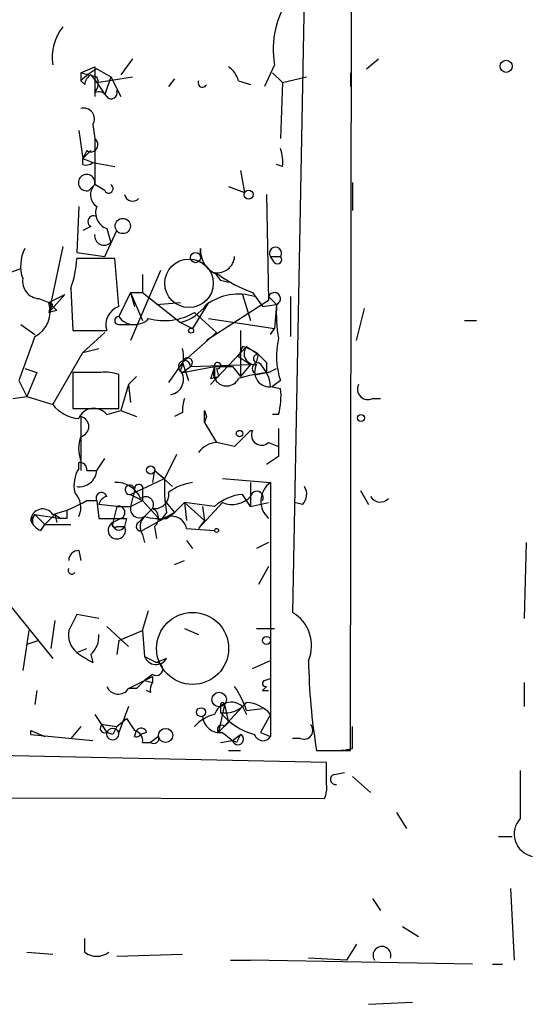
# Model space of a CAD drawing. Extents: x 6 to 741, y 6 to 941.
# Drawn here: x 719 to 741, y 6 to 47 of the extents above; entities that cross this region are included whole.
import ezdxf

# ---------------------------------------------------------------- set-up
doc = ezdxf.new("R2010")
doc.units = 0
doc.header["$MEASUREMENT"] = 0
doc.layers.add('MAIN', color=5, linetype='CONTINUOUS')

msp = doc.modelspace()

# ---------------------------------------------------------------- linework, layer by layer
at = {"layer": 'MAIN'}
for p, q in [((732.9593, 16.3406), (733.4673, 377.4439)), ((731.012, 48.7679), (730.504, 22.1826)), ((723.7307, 45.6353), (723.2227, 44.9579)), ((733.6367, 45.2119), (734.1447, 45.6353)), ((721.5293, 45.0426), (722.122, 45.2966)), ((721.5293, 45.0426), (721.5293, 44.7039)), ((722.122, 45.2966), (722.122, 44.0266)), ((722.2067, 45.2119), (722.7993, 44.8733)), ((729.742, 45.3813), (729.3187, 44.4499)), ((729.6573, 45.0426), (730.0807, 44.6193)), ((732.9593, 45.0426), (732.9593, 44.4499)), ((721.6987, 44.5346), (721.5293, 44.7039)), ((721.9527, 44.9579), (722.2067, 44.6193)), ((721.9527, 44.9579), (722.2067, 44.6193)), ((722.2067, 44.6193), (723.7307, 44.8733)), ((722.2067, 44.6193), (722.5453, 44.1113)), ((722.7993, 44.8733), (722.5453, 44.1113)), ((722.7993, 44.8733), (723.2227, 44.0266)), ((725.5087, 44.7886), (725.2547, 44.4499)), ((728.218, 44.7039), (728.726, 44.5346)), ((730.0807, 44.6193), (729.996, 42.2486)), ((730.0807, 44.6193), (731.0967, 44.8733)), ((721.4447, 42.5873), (721.614, 41.4019)), ((722.0373, 42.8413), (722.122, 42.2486)), ((722.122, 42.2486), (722.122, 40.3013)), ((721.614, 41.4019), (721.9527, 41.7406)), ((721.7833, 41.7406), (721.614, 41.4019)), ((721.614, 41.4019), (722.0373, 41.2326)), ((721.614, 41.1479), (721.614, 41.4019)), ((722.0373, 41.2326), (722.9687, 41.0633)), ((728.3027, 40.8939), (728.472, 39.9626)), ((730.0807, 41.0633), (729.8267, 41.1479)), ((721.868, 40.0473), (722.122, 40.3013)), ((722.5453, 40.0473), (722.122, 40.3013)), ((727.7947, 40.2166), (728.472, 39.9626)), ((733.044, 40.3859), (733.044, 39.2006)), ((729.4033, 39.8779), (729.488, 35.3906)), ((721.4447, 39.3699), (721.36, 37.4226)), ((721.9527, 38.5233), (721.614, 38.3539)), ((722.63, 38.4386), (722.7993, 37.8459)), ((722.5453, 37.2533), (723.0533, 38.3539)), ((720.7673, 37.6766), (720.1747, 34.8826)), ((726.6093, 37.2533), (726.6093, 37.5919)), ((721.36, 37.4226), (722.5453, 37.2533)), ((722.9687, 37.1686), (721.36, 37.1686)), ((723.138, 35.1366), (722.9687, 37.1686)), ((729.5727, 37.2533), (729.996, 37.2533)), ((729.742, 36.9993), (729.5727, 37.2533)), ((715.9413, 35.6446), (718.9893, 36.7453)), ((724.916, 36.6606), (723.646, 33.6973)), ((724.154, 36.4913), (724.154, 35.7293)), ((727.202, 36.5759), (727.456, 36.2373)), ((721.106, 35.8986), (721.1907, 34.1206)), ((727.7947, 36.1526), (727.456, 36.2373)), ((719.7513, 35.4753), (720.1747, 35.3059)), ((720.1747, 35.3059), (720.852, 35.6446)), ((720.852, 35.6446), (720.1747, 34.8826)), ((723.646, 35.7293), (723.138, 34.7133)), ((723.646, 35.7293), (723.8153, 35.1366)), ((723.646, 35.7293), (724.154, 35.7293)), ((723.646, 35.7293), (724.154, 34.5439)), ((724.154, 35.7293), (725.7627, 34.4593)), ((728.3873, 35.6446), (728.726, 34.5439)), ((728.8107, 35.7293), (729.234, 35.1366)), ((729.488, 35.5599), (729.8267, 35.2213)), ((730.4193, 35.5599), (730.4193, 33.8666)), ((720.344, 35.2213), (720.1747, 35.3059)), ((724.7467, 35.2213), (725.7627, 35.3059)), ((726.948, 35.3059), (726.2707, 34.2053)), ((729.488, 35.3906), (726.8633, 33.6973)), ((729.234, 35.1366), (729.8267, 35.2213)), ((729.8267, 35.2213), (729.742, 34.2053)), ((733.2133, 33.6973), (733.552, 35.0519)), ((720.5133, 34.9673), (720.1747, 34.8826)), ((726.3553, 34.8826), (727.2867, 34.0359)), ((726.948, 34.6286), (729.742, 34.2053)), ((718.9893, 34.3746), (719.582, 33.9513)), ((723.138, 34.3746), (723.646, 34.3746)), ((725.7627, 34.4593), (726.2707, 34.2053)), ((729.5727, 33.9513), (729.742, 34.2053)), ((737.7853, 34.5439), (738.2933, 34.5439)), ((721.1907, 34.1206), (722.63, 34.1206)), ((721.614, 33.1893), (722.5453, 34.0359)), ((727.2867, 34.0359), (725.8473, 32.7659)), ((728.3027, 34.1206), (728.3027, 32.1733)), ((727.0327, 31.8346), (728.5567, 33.4433)), ((728.3873, 33.4433), (728.218, 33.0199)), ((728.5567, 33.4433), (729.0647, 33.1046)), ((720.344, 30.9879), (721.614, 33.1893)), ((721.614, 33.1893), (722.2913, 33.3586)), ((728.218, 33.0199), (728.726, 32.6813)), ((728.98, 32.7659), (729.0647, 33.1046)), ((725.8473, 32.7659), (725.2547, 31.9193)), ((725.8473, 32.7659), (726.1013, 32.0039)), ((725.8473, 32.3426), (726.186, 32.5966)), ((725.8473, 32.3426), (727.202, 32.5966)), ((726.186, 32.5966), (728.726, 32.6813)), ((727.202, 32.5966), (727.964, 32.5966)), ((727.964, 32.5966), (728.3027, 32.1733)), ((728.726, 32.6813), (728.3027, 32.1733)), ((729.4033, 32.7659), (729.4033, 32.3426)), ((719.1587, 32.5119), (719.6667, 32.3426)), ((719.6667, 32.3426), (719.2433, 31.3266)), ((722.376, 32.3426), (721.1907, 32.3426)), ((721.1907, 32.3426), (721.1907, 30.8186)), ((723.138, 30.8186), (723.138, 32.2579)), ((723.9, 32.1733), (723.5613, 31.8346)), ((727.0327, 32.0886), (727.3713, 32.1733)), ((727.202, 32.0886), (727.3713, 32.1733)), ((727.2867, 32.5119), (727.3713, 32.1733)), ((728.98, 32.2579), (729.4033, 32.3426)), ((729.488, 32.3426), (729.8267, 32.5119)), ((718.9047, 32.0039), (719.2433, 31.3266)), ((723.5613, 31.8346), (723.2227, 30.7339)), ((723.5613, 31.8346), (723.646, 31.0726)), ((729.5727, 31.7499), (729.996, 31.6653)), ((729.996, 32.0039), (729.6573, 31.7499)), ((718.6507, 31.2419), (719.2433, 31.3266)), ((719.2433, 31.3266), (720.344, 30.9879)), ((733.8907, 31.2419), (734.2293, 31.2419)), ((721.1907, 30.8186), (723.138, 30.8186)), ((721.5293, 30.4799), (721.5293, 28.1939)), ((722.63, 30.5646), (723.2227, 30.7339)), ((723.2227, 30.7339), (723.9, 30.4799)), ((725.8473, 30.6493), (725.5087, 30.4799)), ((726.7787, 30.7339), (726.8633, 30.4799)), ((726.8633, 30.4799), (726.7787, 30.2259)), ((729.9113, 30.5646), (729.6573, 30.5646)), ((726.7787, 30.2259), (727.2867, 29.3793)), ((728.726, 29.8873), (728.8107, 29.8873)), ((728.726, 29.8873), (728.8107, 29.8873)), ((728.0487, 29.2099), (727.2867, 29.3793)), ((729.488, 29.3793), (729.9113, 29.2099)), ((729.9113, 28.7866), (729.4033, 28.4479)), ((721.4447, 28.2786), (721.4447, 28.5326)), ((721.5293, 28.6173), (721.5293, 28.1939)), ((722.2067, 28.1939), (722.5453, 28.7019)), ((721.7833, 28.1939), (722.2067, 28.1939)), ((724.662, 28.1939), (724.5773, 27.6859)), ((724.662, 28.1939), (725.424, 27.5166)), ((724.662, 28.1939), (725.0853, 27.8553)), ((723.646, 27.1779), (725.0853, 27.8553)), ((727.5407, 27.8553), (729.5727, 27.6859)), ((728.726, 27.6859), (728.726, 26.6699)), ((729.5727, 27.6859), (729.5727, 16.9333)), ((723.8153, 27.3473), (723.646, 26.6699)), ((723.646, 27.1779), (724.154, 26.9239)), ((724.154, 27.5166), (724.154, 26.9239)), ((728.726, 26.6699), (728.3873, 27.1779)), ((733.3827, 27.3473), (733.7213, 26.7546)), ((721.7833, 26.9239), (722.2067, 26.9239)), ((722.2067, 26.9239), (722.2913, 26.1619)), ((723.0533, 26.6699), (722.2913, 26.7546)), ((723.646, 26.6699), (724.154, 26.9239)), ((724.154, 26.9239), (724.916, 26.0773)), ((725.0853, 26.9239), (725.5087, 26.4159)), ((725.932, 26.8393), (725.5087, 26.4159)), ((727.202, 26.6699), (725.932, 26.8393)), ((725.932, 26.8393), (726.0167, 26.0773)), ((725.932, 26.8393), (726.7787, 26.0773)), ((727.5407, 26.8393), (726.5247, 25.7386)), ((728.726, 26.6699), (729.488, 26.8393)), ((730.9273, 26.7546), (730.5887, 26.8393)), ((719.582, 26.3313), (719.4127, 26.0773)), ((719.582, 26.3313), (720.6827, 26.1619)), ((719.582, 26.3313), (720.0053, 25.9079)), ((720.4287, 26.3313), (720.0053, 25.9079)), ((720.4287, 26.3313), (720.6827, 26.1619)), ((720.4287, 26.3313), (720.5133, 25.9926)), ((723.0533, 26.6699), (722.884, 25.9926)), ((723.0533, 26.6699), (723.646, 26.6699)), ((725.5087, 26.4159), (724.154, 25.6539)), ((724.2387, 26.2466), (724.5773, 26.5853)), ((724.5773, 26.5853), (724.2387, 26.2466)), ((725.17, 26.4159), (724.916, 26.0773)), ((725.17, 26.1619), (725.5087, 26.4159)), ((726.694, 26.6699), (726.7787, 26.0773)), ((719.4973, 25.9079), (719.4127, 26.0773)), ((719.836, 25.6539), (720.0053, 25.9079)), ((720.0053, 25.9079), (721.106, 25.9079)), ((720.9367, 26.1619), (720.6827, 26.1619)), ((722.2913, 26.1619), (723.4767, 26.1619)), ((723.2227, 26.1619), (722.884, 25.9926)), ((723.4767, 26.1619), (723.392, 25.8233)), ((723.9847, 25.9926), (724.2387, 26.2466)), ((726.7787, 26.0773), (726.5247, 25.7386)), ((723.0533, 25.8233), (723.392, 25.8233)), ((724.154, 25.4846), (724.2387, 25.1459)), ((724.662, 25.8233), (724.7467, 25.3153)), ((726.0167, 25.7386), (727.202, 25.6539)), ((726.0167, 25.2306), (726.2707, 24.8919)), ((729.488, 25.1459), (728.98, 24.8919)), ((740.41, 25.1459), (740.3253, 21.9286)), ((721.4447, 24.8073), (721.5293, 24.3839)), ((725.5087, 24.2146), (725.932, 24.3839)), ((729.488, 24.1299), (729.0647, 23.3679)), ((718.566, 22.4366), (720.344, 20.2353)), ((724.154, 21.4206), (724.408, 22.2673)), ((720.4287, 21.8439), (720.2593, 20.6586)), ((722.2913, 21.9286), (721.36, 22.0979)), ((719.328, 21.4206), (719.074, 19.7273)), ((722.63, 21.5899), (723.5613, 20.7433)), ((723.138, 20.9973), (724.154, 21.4206)), ((724.154, 21.4206), (724.2387, 20.3199)), ((725.932, 21.5053), (726.5247, 21.2513)), ((728.98, 21.5053), (729.742, 21.5053)), ((719.7513, 20.9973), (719.2433, 20.8279)), ((723.138, 20.9973), (723.0533, 20.4046)), ((721.36, 20.4893), (721.7833, 20.6586)), ((721.9527, 20.4046), (722.0373, 20.0659)), ((724.2387, 20.3199), (724.7467, 20.0659)), ((725.17, 20.2353), (724.7467, 20.0659)), ((728.8107, 19.8119), (729.5727, 20.1506)), ((723.5613, 18.9653), (724.2387, 19.3039)), ((724.5773, 19.5579), (724.2387, 19.3039)), ((724.2387, 19.3039), (724.5773, 19.2193)), ((724.5773, 19.4733), (724.5773, 19.2193)), ((729.3187, 19.3039), (729.5727, 19.3886)), ((740.3253, 19.2193), (740.3253, 18.2033)), ((719.6667, 18.8806), (719.582, 18.2879)), ((723.9, 18.9653), (723.5613, 18.9653)), ((724.4927, 18.7959), (724.3233, 18.8806)), ((729.234, 18.8806), (729.488, 18.8806)), ((723.5613, 18.2033), (723.138, 17.1026)), ((727.6253, 18.2879), (727.3713, 17.1026)), ((728.3873, 18.2033), (727.3713, 17.1026)), ((727.456, 18.2879), (727.456, 17.9493)), ((727.6253, 18.2879), (727.7947, 17.5259)), ((728.3873, 18.2033), (728.5567, 17.8646)), ((728.5567, 18.0339), (729.234, 18.1186)), ((722.122, 17.8646), (722.63, 17.1026)), ((723.0533, 17.3566), (723.4767, 17.6953)), ((727.6253, 17.3566), (727.7947, 17.5259)), ((729.5727, 17.8646), (729.1493, 17.1026)), ((719.4127, 17.1873), (720.0053, 16.9333)), ((721.5293, 17.3566), (721.106, 16.8486)), ((722.4607, 17.4413), (723.0533, 17.3566)), ((722.884, 17.0179), (722.63, 17.1026)), ((723.8153, 16.9333), (723.9, 17.1873)), ((723.9, 17.1873), (724.0693, 17.0179)), ((723.9, 17.1873), (724.0693, 17.0179)), ((724.3233, 17.1026), (724.0693, 17.0179)), ((727.5407, 17.1026), (727.964, 16.7639)), ((729.1493, 17.1026), (729.5727, 16.9333)), ((729.1493, 17.1026), (729.5727, 16.9333)), ((733.044, 16.4253), (733.044, 17.3566)), ((719.4127, 17.0179), (722.0373, 16.7639)), ((724.8313, 16.9333), (724.4927, 16.6793)), ((727.456, 16.6793), (727.964, 16.7639)), ((727.964, 16.7639), (728.3027, 17.0179)), ((728.1333, 16.6793), (727.964, 16.7639)), ((730.8427, 16.8486), (730.504, 16.8486)), ((731.9433, 15.8326), (708.0673, 16.3406)), ((724.154, 16.6793), (724.4927, 16.6793)), ((727.7947, 16.3406), (728.3027, 16.3406)), ((731.52, 16.3406), (732.9593, 16.3406)), ((731.9433, 14.9013), (731.9433, 15.8326)), ((732.282, 15.3246), (732.7053, 15.4093)), ((733.044, 15.2399), (733.806, 14.5626)), ((422.7407, 14.7319), (731.8587, 14.3086)), ((734.9067, 13.7159), (735.33, 13.0386)), ((739.2247, 12.6999), (739.8173, 12.6999)), ((739.7327, 10.4986), (739.902, 7.4506)), ((733.8907, 10.0753), (734.2293, 9.5673)), ((735.1607, 8.8899), (735.838, 8.4666)), ((721.6987, 7.7893), (721.6987, 8.3819)), ((733.2133, 8.1279), (732.79, 7.4506)), ((719.2433, 7.7893), (720.344, 7.7046)), ((723.0533, 7.6199), (725.8473, 7.7046)), ((732.79, 7.4506), (731.1813, 7.5353)), ((727.8793, 7.4506), (728.726, 7.4506)), ((738.124, 7.2813), (728.726, 7.4506)), ((738.9707, 7.2813), (739.394, 7.2813)), ((733.7213, 5.5879), (735.584, 5.6726))]:
    msp.add_line(p, q, dxfattribs=at)
for centre, radius in [((739.5556, 45.312), 0.2558), ((728.6413, 39.878), 0.1893), ((723.3123, 38.5482), 0.3237), ((726.3976, 37.211), 0.2158), ((726.2071, 34.1206), 0.1058), ((733.4038, 30.4165), 0.1496), ((728.2603, 29.7603), 0.1338), ((724.4926, 28.2151), 0.1706), ((727.2866, 25.654), 0.0846), ((726.2706, 20.6586), 1.5263), ((729.4033, 20.9973), 0.1693), ((727.3955, 18.4936), 0.3083), ((726.6304, 17.9599), 0.1907), ((725.1276, 16.9757), 0.2993)]:
    msp.add_circle(centre, radius, dxfattribs=at)
at = {"layer": 'MAIN', "color": 5}
msp.add_circle((726.1197, 36.1241), 1.0272, dxfattribs=at)
at = {"layer": 'MAIN'}
for centre, radius, start, end in [((733.3588, 46.0493), 3.678, 143.05564, 190.46425), ((722.4656, 45.683), 2.1429, 142.42049, 188.09343), ((724.791, 41.0602), 4.8903, 121.90094, 131.83368), ((764.1944, 214.3137), 174.5652, 255.853161, 256.082336), ((727.1168, 44.3649), 1.1522, 17.11077, 53.96056), ((722.2489, 44.4923), 0.5518, 122.46323, 175.60368), ((721.6563, 44.5981), 0.6154, 319.1846, 26.56505), ((726.694, 44.6192), 0.1893, 153.42141, 333.44849), ((722.2914, 43.8574), 0.3785, 26.55151, 116.58536), ((722.8235, 44.1838), 0.2493, 219.09051, 22.84257), ((721.6637, 43.0903), 0.4489, 326.31701, 107.42179), ((721.9527, 41.9946), 0.3053, 236.29952, 56.31514), ((728.5125, 41.2747), 1.5824, 352.32257, 20.36237), ((721.7409, 41.6136), 0.4827, 254.75737, 307.88123), ((721.7833, 40.386), 0.3491, 345.95978, 284.04022), ((722.5585, 39.8714), 0.6127, 135.43646, 234.95051), ((722.7146, 40.132), 0.1893, 206.57859, 63.42141), ((723.7307, 39.9414), 0.3446, 190.61863, 317.49364), ((722.8838, 39.1158), 0.7232, 159.43005, 249.45508), ((722.0797, 38.735), 0.2468, 59.02828, 239.04022), ((722.5211, 38.1362), 0.4021, 173.08534, 313.7807), ((720.6065, 36.8575), 1.6234, 153.10349, 199.26423), ((727.6614, 37.5062), 1.0556, 175.34319, 254.04789), ((729.7844, 37.3983), 0.2566, 325.57891, 214.40847), ((717.143, 37.3516), 4.221, 339.86497, 357.51516), ((727.3148, 37.3028), 0.7356, 261.17922, 356.14137), ((729.869, 37.1263), 0.1796, 225, 45), ((719.8006, 36.2089), 0.7353, 171.16024, 266.15534), ((730.7869, 41.2027), 5.8192, 234.0592, 250.14762), ((728.218, 33.3581), 2.3036, 72.90148, 126.02024), ((729.7335, 35.4668), 0.2626, 290.78843, 159.23197), ((719.0557, 34.925), 1.1821, 296.43932, 18.79823), ((804.9939, 119.7865), 119.7133, 224.885409, 225.114592), ((635.5544, 77.3919), 94.6976, 333.327176, 333.556278), ((723.406, 34.3676), 0.8144, 109.21368, 197.65622), ((725.1698, 36.4915), 2.1169, 286.26475, 323.12848), ((736.3403, 34.8819), 6.5224, 177.01722, 189.70927), ((723.1381, 34.5439), 0.1694, 90.03382, 269.96616), ((723.8082, 35.1981), 0.8272, 215.8807, 316.48437), ((725.0676, 37.1634), 2.6192, 255.4141, 299.44832), ((1184.9481, -136.4006), 495.5366, 159.903541, 160.132709), ((732.9537, 33.0358), 3.1325, 166.22105, 199.23316), ((727.921, 31.6639), 1.8395, 51.55569, 75.31557), ((728.9207, 33.147), 0.4694, 140.85403, 277.25672), ((724.4087, 33.0198), 1.478, 336.36618, 13.25206), ((726.0553, 32.7586), 0.2081, 308.89625, 177.98996), ((729.0224, 32.9353), 0.1745, 75.97172, 284.02033), ((813.9214, 117.5977), 119.7487, 224.876984, 225.106133), ((725.926, 32.5905), 0.2601, 1.344, 252.38709), ((854.1097, -9.9799), 133.8593, 161.453816, 161.683013), ((727.71, 32.3426), 0.568, 153.43495, 333.43495), ((727.329, 32.6389), 0.1339, 251.57859, 198.42141), ((854.2019, 32.3426), 127.0002, 179.885409, 180.114592), ((729.0646, 32.5119), 0.2677, 108.42141, 251.57859), ((729.5315, 32.3704), 0.6331, 150.58851, 281.46079), ((728.1052, 31.6511), 1.4709, 3.85165, 49.28167), ((722.5878, 30.7777), 1.5791, 69.60957, 97.70781), ((725.2376, 32.0499), 0.6467, 279.04863, 35.70557), ((730.0788, 26.0867), 6.2837, 95.39495, 107.22527), ((733.696, 31.6399), 0.4431, 153.93231, 296.06769), ((727.2049, 31.3265), 2.8116, 344.27714, 6.92104), ((721.564, 31.9354), 1.5447, 217.83432, 265.57057), ((727.0758, 30.7761), 1.235, 157.84193, 185.89293), ((722.0855, 30.1427), 0.6888, 37.76993, 158.4859), ((721.4447, 30.0566), 0.4317, 281.30212, 78.69788), ((599.7787, 30.4799), 127.0003, 359.885409, 0.114591), ((722.9689, 29.1253), 1.5266, 160.5633, 199.4367), ((897.7497, -139.7888), 239.4974, 134.889638, 135.118804), ((729.1917, 29.6897), 0.4292, 152.58716, 313.66866), ((1026.261, 29.3792), 296.3503, 179.885408, 180.114572), ((727.3235, 28.4157), 0.9643, 92.18707, 145.93091), ((979.3591, -98.6466), 284.0033, 153.320366, 153.549531), ((721.487, 28.2363), 0.2993, 351.85636, 98.12469), ((722.6305, 27.5588), 1.3872, 148.74156, 192.329), ((721.4729, 28.2433), 0.7354, 261.16913, 356.14861), ((723.0448, 26.5768), 1.1117, 22.85415, 93.92515), ((723.6151, 27.3781), 0.2026, 351.25384, 278.77412), ((723.9952, 27.4107), 0.1907, 33.69839, 199.41338), ((730.8929, 27.4748), 5.8201, 176.25148, 190.4828), ((726.5517, 25.5805), 2.1241, 97.60213, 127.63438), ((730.133, 26.8904), 0.973, 125.15845, 228.47893), ((720.6615, 26.6381), 0.8756, 333.4408, 45.49507), ((722.4077, 27.0351), 0.2298, 14.67122, 208.95285), ((724.662, 27.178), 0.5987, 261.86719, 8.12334), ((728.5057, 25.2648), 1.9168, 93.54147, 132.85622), ((728.9916, 27.0432), 0.2703, 333.79535, 169.31784), ((730.4799, 27.19), 0.6243, 315.77878, 31.54137), ((718.9879, 31.6692), 5.5075, 284.2545, 300.50183), ((722.7572, 26.6274), 0.483, 105.27073, 164.72927), ((724.281, 26.7462), 0.3372, 331.49668, 128.89602), ((727.9507, 27.8187), 1.0618, 247.28466, 316.90445), ((734.2187, 27.3366), 0.4791, 210.52073, 316.80127), ((719.917, 26.0626), 0.5045, 32.18114, 178.33034), ((719.9633, 26.0349), 0.483, 142.14062, 195.24471), ((805.6366, 26.3312), 84.7001, 179.885408, 180.114524), ((723.138, 26.4159), 0.2678, 288.44172, 108.44172), ((724.027, 26.5767), 0.3922, 166.25427, 302.6729), ((724.3772, 26.1773), 0.4544, 308.81737, 63.87477), ((720.1326, 26.3737), 0.7785, 202.37813, 247.60545), ((723.0572, 25.6655), 0.3701, 117.90129, 25.23573), ((722.9687, 25.9079), 0.1198, 135, 315), ((723.1486, 25.9397), 0.2698, 168.69423, 334.4417), ((724.0694, 25.8233), 0.1894, 116.57859, 296.53799), ((724.6028, 25.8204), 0.5605, 130.50706, 216.80448), ((724.9583, 28.997), 2.843, 255.33809, 274.27041), ((725.3723, 25.6022), 0.6587, 11.95138, 133.84366), ((721.4447, 24.3839), 0.4234, 90, 180), ((721.1483, 23.9606), 0.1527, 146.29952, 326.29952), ((729.6996, 20.7856), 1.612, 336.80188, 60.06643), ((890.5455, -62.9307), 189.3505, 153.316988, 153.54613), ((721.974, 21.2398), 0.9697, 169.2544, 230.71267), ((721.3055, 21.1545), 0.9905, 310.79578, 5.60814), ((726.4868, 27.9371), 9.0418, 235.45786, 240.52102), ((724.7239, 20.4926), 0.515, 199.59246, 330.02466), ((724.7303, 19.7891), 0.2773, 236.50482, 86.60927), ((757.5579, 20.5754), 26.38, 180.92268, 189.23769), ((808.7068, -65.5278), 119.7133, 134.876948, 135.106165), ((682.058, 104.0386), 94.6529, 296.463995, 296.693178), ((724.9582, 18.923), 0.4826, 142.12085, 195.27178), ((729.361, 19.1769), 0.1339, 108.42141, 288.42141), ((723.1179, 19.2527), 0.5284, 202.57065, 327.04977), ((724.5733, 16.6772), 4.2081, 18.80825, 34.32185), ((771.6686, -23.3847), 59.892, 134.885476, 135.114524), ((727.9044, 17.6499), 0.7345, 48.89186, 163.00337), ((727.6616, 19.0575), 1.1271, 259.48964, 322.57802), ((727.5407, 18.288), 0.0846, 359.93227, 180.06765), ((728.4577, 16.9046), 1.4713, 40.72801, 86.14189), ((729.5727, 19.6425), 2.7106, 218.65717, 255.52799), ((850.6459, 102.0912), 152.6259, 213.57026, 213.799443), ((727.6171, 16.213), 1.7029, 104.10805, 137.81322), ((727.4278, 17.8293), 0.7355, 183.85139, 278.83087), ((719.073, 17.1026), 0.3501, 345.99948, 14.00052), ((722.5454, 17.272), 0.1894, 116.57859, 296.53799), ((722.884, 17.0462), 0.2602, 167.48075, 12.51925), ((722.884, 16.9967), 0.2752, 22.63268, 157.36732), ((807.6736, -25.1527), 94.6976, 153.327176, 153.556278), ((723.7053, 16.747), 0.4538, 351.41991, 75.97294), ((724.0905, 17.0392), 0.2413, 15.23429, 142.13751), ((727.4983, 17.2296), 0.1796, 45, 225), ((730.9951, 17.1873), 0.3714, 245.77436, 43.15591), ((723.9, 17.1025), 0.1893, 243.40787, 333.44849), ((724.6303, 16.8486), 0.2181, 230.89722, 22.85022), ((728.1929, 16.8115), 0.2338, 191.7473, 61.98806), ((812.8679, -25.5014), 94.6529, 153.306795, 153.535978), ((729.2521, 17.1208), 0.3713, 196.0874, 329.67916), ((732.1127, 20.8258), 4.498, 265.6815, 281.94947), ((1248.1556, 14.4779), 508.0006, 179.885409, 180.114592), ((732.3244, 15.113), 0.2159, 101.33076, 281.29952), ((731.0121, 14.7318), 0.9465, 333.44036, 10.31622), ((740.8665, 12.8018), 0.9698, 137.10594, 257.94857), ((734.2933, 7.6586), 0.38, 341.06435, 213.18822), ((722.2067, 8.4663), 0.8464, 233.11656, 306.88344)]:
    msp.add_arc(centre, radius, start, end, dxfattribs=at)

doc.saveas('drawing.dxf')
